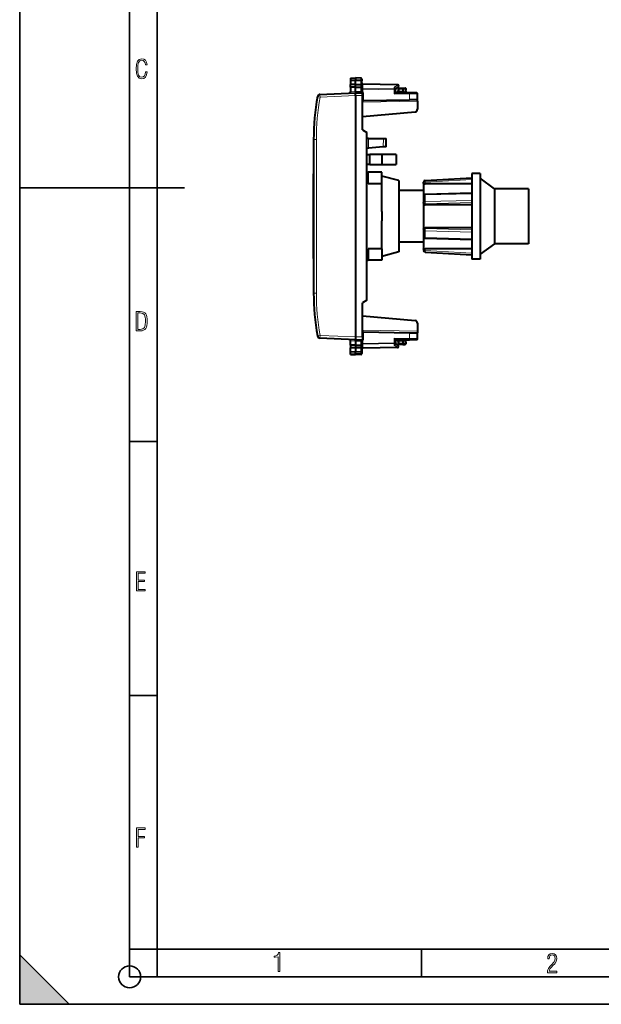
# Model space of a CAD drawing. Extents: x 0 to 420, y 0 to 297.
# Drawn here: x 0 to 106, y 0 to 179 of the extents above; entities that cross this region are included whole.
import ezdxf

# ---------------------------------------------------------------- set-up
doc = ezdxf.new("R2010")
doc.units = 0

msp = doc.modelspace()

# ---------------------------------------------------------------- linework, layer by layer
at = {"color": 7, "lineweight": 35}
for p, q in [((0, 0), (0, 297)), ((0, 0), (0, 297)), ((20.000401, 4.99976), (20.000401, 292)), ((25.000401, 9.99976), (25.000401, 287)), ((0, 148.5), (30, 148.5)), ((20.000401, 102.333), (25.000401, 102.333)), ((20.000401, 56.166599), (25.000401, 56.166599)), ((0, 9), (9, 0)), ((0, 0), (0, 9)), ((20.000401, 10), (25.000401, 10)), ((20.000401, 9.99976), (25.000401, 9.99976)), ((25.000401, 9.99976), (410, 9.99976)), ((25.0005, 4.99976), (25.0005, 9.99976)), ((73.125504, 4.99976), (73.125504, 9.99976)), ((20.000401, 4.99976), (167.501007, 4.99976)), ((0, 0), (420, 0)), ((0, 0), (420, 0)), ((0, 0), (9, 0))]:
    msp.add_line(p, q, dxfattribs=at)
at = {"color": 7, "lineweight": 40}
for p, q in [((60.201447, 168.442734), (61.101448, 168.458435)), ((60.201447, 168.442734), (61.101448, 168.458435)), ((60.201447, 168.442734), (60.201447, 168.122162)), ((61.101448, 168.458435), (61.101448, 168.136169)), ((62.079937, 168.44136), (61.101448, 168.458435)), ((62.079937, 168.44136), (61.101448, 168.458435)), ((60.201447, 168.122162), (60.201447, 167.92305)), ((60.201447, 167.92305), (60.201447, 167.252487)), ((61.101448, 167.249542), (60.201447, 167.252502)), ((60.201447, 166.761429), (60.201447, 167.252457)), ((60.201447, 166.761398), (60.201447, 165.956741)), ((61.101448, 166.758453), (60.201447, 166.761398)), ((61.101448, 168.136169), (61.101448, 167.920105)), ((61.101448, 167.249542), (61.101448, 167.920105)), ((61.101448, 167.249542), (62.079937, 167.252747)), ((61.101448, 166.758453), (61.101448, 167.249542)), ((61.101448, 166.758453), (62.079937, 166.761658)), ((61.101448, 165.996002), (61.101448, 166.758453)), ((62.276447, 168.241394), (62.276447, 167.948212)), ((62.276447, 167.192093), (62.276447, 167.948212)), ((62.276447, 167.192093), (62.276447, 166.897415)), ((62.276447, 166.330536), (62.276447, 166.897415)), ((68.779938, 167.194931), (62.472958, 167.305023)), ((68.885559, 166.827332), (68.37645, 166.495941)), ((68.37645, 166.543488), (68.37645, 166.322418)), ((69.051445, 166.608444), (69.701447, 166.608444)), ((69.701447, 166.608444), (70.129936, 166.600967)), ((69.701469, 166.608032), (69.701447, 166.408539)), ((54.650784, 165.476807), (61.101448, 165.758453)), ((60.201447, 165.956741), (60.201447, 165.910614)), ((61.101448, 165.996002), (61.101448, 165.758453)), ((61.101448, 165.758453), (62.37645, 165.758453)), ((61.101448, 165.258453), (61.101448, 121.358444)), ((62.254829, 165.758453), (62.216293, 165.760574)), ((62.572956, 165.758453), (62.37645, 165.758453)), ((62.37645, 165.258453), (62.37645, 165.758194)), ((62.37645, 159.03476), (62.37645, 165.258453)), ((68.376205, 165.758057), (68.179939, 165.558441)), ((68.37645, 165.758453), (68.37645, 166.322418)), ((69.701447, 165.833496), (68.37645, 165.82193)), ((70.924133, 165.758453), (68.37645, 165.758453)), ((68.851448, 166.408447), (68.851448, 166.024338)), ((69.701447, 166.408539), (69.701447, 166.033508)), ((69.701447, 165.833893), (69.701447, 166.033508)), ((69.701447, 165.758453), (69.701447, 165.833496)), ((70.304077, 165.968903), (70.326172, 166.390533)), ((72.201447, 165.758453), (70.924133, 165.758453)), ((72.401451, 164.508453), (72.401451, 165.558441)), ((62.572956, 164.336884), (62.376545, 164.333466)), ((62.572956, 164.336884), (70.927628, 164.482727)), ((72.401451, 164.508453), (70.927628, 164.482727)), ((72.401451, 164.208435), (72.401451, 164.508453)), ((72.401451, 164.208435), (72.401451, 162.766602)), ((62.37645, 161.431366), (71.945023, 162.268509)), ((62.37645, 159.03476), (63.201447, 158.558441)), ((63.201447, 128.058441), (63.201447, 158.558441)), ((53.50145, 157.277832), (53.50145, 143.308441)), ((63.50145, 157.458435), (63.201447, 157.458435)), ((63.50145, 157.458435), (66.201523, 157.458435)), ((66.174583, 155.915207), (63.50145, 155.684357)), ((66.675011, 155.95842), (66.174583, 155.915207)), ((66.201523, 157.458435), (66.701195, 157.458435)), ((66.675262, 155.958435), (66.701447, 157.458435)), ((63.50145, 155.684357), (63.201447, 155.658447)), ((63.20145, 154.508453), (63.701447, 154.508453)), ((65.901451, 154.508453), (63.701447, 154.508453)), ((63.701447, 152.70845), (63.701447, 154.508453)), ((68.50145, 154.508453), (65.901451, 154.508453)), ((65.901451, 154.508453), (65.901451, 152.70845)), ((68.50145, 154.508453), (68.50145, 152.70845)), ((63.701447, 152.70845), (63.20145, 152.70845)), ((63.701447, 152.70845), (65.901451, 152.70845)), ((65.901451, 152.70845), (68.50145, 152.70845)), ((53.50145, 135.608444), (53.50145, 151.008438)), ((63.20145, 151.308441), (63.401447, 151.308441)), ((65.901451, 151.308441), (63.401447, 151.308441)), ((63.401447, 149.20845), (63.401447, 151.308441)), ((65.901451, 149.20845), (65.901451, 151.308441)), ((69.00145, 149.808441), (65.901451, 150.608444)), ((82.301453, 151.108444), (82.301453, 136.463303)), ((83.801453, 151.108444), (82.301453, 151.108444)), ((83.801453, 151.108444), (83.801453, 136.463303)), ((65.901451, 149.20845), (63.401447, 149.20845)), ((65.901451, 144.161377), (65.901451, 149.20845)), ((69.00145, 149.808441), (69.00145, 137.604156)), ((73.50145, 149.267471), (73.50145, 149.525009)), ((73.50145, 149.267471), (73.50145, 147.023041)), ((73.784431, 149.824524), (82.301453, 150.308441)), ((82.301453, 149.224518), (73.801445, 149.224518)), ((86.401443, 148.308441), (83.801453, 150.20845)), ((53.50145, 148.556305), (53.50145, 143.45845)), ((73.50145, 148.008438), (69.00145, 148.008438)), ((73.50145, 147.022949), (73.50145, 145.810501)), ((73.792931, 147.322815), (82.301453, 147.564545)), ((86.401443, 148.308441), (86.401443, 138.920532)), ((92.601448, 148.308441), (86.401443, 148.308441)), ((92.601448, 148.308441), (92.601448, 138.920532)), ((73.50145, 145.681732), (73.50145, 145.810501)), ((73.50145, 145.681732), (73.50145, 140.93515)), ((82.301453, 145.400452), (73.801445, 145.400452)), ((53.50145, 143.308441), (53.50145, 129.33905)), ((65.901451, 144.161346), (65.901451, 142.455505)), ((53.50145, 143.158447), (53.50145, 138.701141)), ((65.901451, 137.408447), (65.901451, 142.455505)), ((73.50145, 140.93515), (73.50145, 140.806381)), ((73.50145, 140.806381), (73.50145, 139.593948)), ((73.50145, 139.722717), (73.50145, 138.042953)), ((82.301453, 141.216431), (73.801445, 141.216431)), ((53.50145, 138.701141), (53.50145, 138.060593)), ((73.50145, 138.608444), (69.00145, 138.608444)), ((73.50145, 138.042953), (73.50145, 137.349411)), ((73.792931, 139.294067), (82.301453, 139.052353)), ((86.401443, 138.308441), (83.801453, 136.408447)), ((86.401443, 138.920532), (86.401443, 138.308441)), ((92.601448, 138.308441), (86.401443, 138.308441)), ((92.601448, 138.920532), (92.601448, 138.308441)), ((65.901451, 137.408447), (63.401447, 137.408447)), ((63.401447, 137.408447), (63.401447, 135.308441)), ((65.901451, 137.408447), (65.901451, 135.308441)), ((69.00145, 136.808441), (65.901451, 136.008438)), ((69.00145, 137.604156), (69.00145, 136.808441)), ((73.50145, 137.349411), (73.50145, 137.091888)), ((73.784431, 136.792358), (82.301453, 136.308441)), ((82.301453, 137.392365), (73.801445, 137.392365)), ((82.301453, 136.463303), (82.301453, 135.508438)), ((83.801453, 136.463303), (83.801453, 135.508438)), ((63.20145, 135.308441), (63.401447, 135.308441)), ((65.901451, 135.308441), (63.401447, 135.308441)), ((83.801453, 135.508438), (82.301453, 135.508438)), ((63.201447, 128.058441), (62.37645, 127.58213)), ((62.37645, 121.358444), (62.37645, 127.58213)), ((62.37645, 125.185516), (71.945023, 124.348373)), ((72.401451, 123.850281), (72.401451, 122.408447)), ((62.572956, 122.279999), (62.376545, 122.283432)), ((62.572956, 122.279999), (70.927628, 122.134171)), ((70.927628, 122.134171), (72.401451, 122.108444)), ((72.401451, 122.408447), (72.401451, 122.108444)), ((72.401451, 121.058441), (72.401451, 122.108444)), ((61.101448, 120.858444), (54.650784, 121.140083)), ((60.201447, 120.660149), (60.201447, 120.706284)), ((60.201447, 119.855492), (60.201447, 120.660149)), ((61.101448, 120.620888), (61.101448, 120.858444)), ((61.101448, 120.858444), (62.37645, 120.858444)), ((61.101448, 120.620888), (61.101448, 119.858444)), ((62.216534, 120.856354), (62.254829, 120.858444)), ((62.276447, 120.286354), (62.276447, 119.719467)), ((62.37645, 121.358444), (62.37645, 120.858696)), ((62.572956, 120.858444), (62.37645, 120.858444)), ((68.376205, 120.858826), (68.179939, 121.058441)), ((68.37645, 120.858444), (68.37645, 120.294464)), ((68.37645, 120.858444), (70.924133, 120.858444)), ((69.701447, 120.783394), (68.37645, 120.79496)), ((68.37645, 120.073395), (68.37645, 120.294464)), ((68.885559, 119.789551), (68.37645, 120.120941)), ((68.851448, 120.592552), (68.851448, 120.208443)), ((69.701447, 120.008446), (69.051445, 120.008446)), ((69.701447, 120.783394), (69.701447, 120.858444)), ((69.701447, 120.78299), (69.701447, 120.583389)), ((69.701447, 120.583389), (69.701447, 120.208351)), ((69.701447, 120.208351), (69.701469, 120.00885)), ((69.701447, 120.008446), (70.129936, 120.015923)), ((70.326172, 120.226357), (70.304077, 120.64798)), ((72.201447, 120.858444), (70.924133, 120.858444)), ((61.101448, 119.858444), (60.201447, 119.855492)), ((60.201447, 119.855461), (60.201447, 119.364433)), ((61.101448, 119.36734), (60.201447, 119.364388)), ((60.201447, 118.693832), (60.201447, 119.364395)), ((60.201447, 118.494736), (60.201447, 118.693832)), ((60.201447, 118.174156), (60.201447, 118.494736)), ((61.101448, 119.858444), (61.101448, 119.36734)), ((61.101448, 119.858444), (62.079937, 119.85524)), ((62.079937, 119.364136), (61.101448, 119.36734)), ((61.101448, 119.36734), (61.101448, 118.696785)), ((61.101448, 118.480713), (61.101448, 118.696785)), ((61.101448, 118.158447), (61.101448, 118.480713)), ((62.079937, 118.175522), (61.101448, 118.158447)), ((62.276447, 119.424789), (62.276447, 119.719467)), ((62.276447, 119.424789), (62.276447, 118.668678)), ((62.276447, 118.668678), (62.276447, 118.375496)), ((68.779938, 119.421967), (62.472958, 119.311874)), ((60.201447, 118.174156), (61.101448, 118.158447))]:
    msp.add_line(p, q, dxfattribs=at)
at = {"color": 7, "lineweight": 18}
for p, q in [((62.079937, 168.44136), (62.079937, 168.120941)), ((60.201447, 168.122162), (61.101448, 168.136169)), ((60.201447, 167.92305), (61.101448, 167.920105)), ((62.079937, 168.120941), (61.101448, 168.136169)), ((62.079937, 167.923309), (61.101448, 167.920105)), ((62.078976, 167.252762), (62.078976, 166.761642)), ((62.079937, 168.120941), (62.079937, 167.923309)), ((62.079937, 167.252747), (62.079937, 167.923309)), ((62.079937, 166.292984), (62.079937, 166.761658)), ((62.47282, 167.304672), (62.471512, 167.24649)), ((62.471512, 166.563492), (62.471512, 167.24649)), ((68.781387, 167.136353), (62.471512, 167.24649)), ((68.181381, 166.463821), (62.471512, 166.563492)), ((62.471512, 166.563492), (62.472958, 166.422028)), ((68.781387, 167.136353), (68.181381, 166.745789)), ((68.181381, 166.745789), (68.181381, 166.463821)), ((69.051445, 166.408447), (69.051445, 166.608444)), ((54.668228, 164.97728), (54.180374, 165.063721)), ((54.668228, 164.97728), (61.10146, 165.258163)), ((60.201447, 165.956741), (61.101448, 165.996033)), ((62.084, 165.996002), (61.101448, 165.996002)), ((61.101448, 165.258453), (62.37645, 165.258453)), ((62.472958, 166.422028), (62.276447, 166.422028)), ((62.276447, 166.330536), (62.278481, 166.033554)), ((62.472958, 165.758453), (62.472958, 166.422028)), ((68.179939, 166.322418), (62.472958, 166.422028)), ((62.572956, 165.758453), (62.572956, 164.336884)), ((68.179939, 165.558441), (68.179939, 166.322418)), ((68.37645, 166.322418), (68.179939, 166.322418)), ((70.927628, 165.558441), (68.179939, 165.558441)), ((69.051445, 166.408447), (68.851448, 166.408447)), ((68.851852, 166.024353), (69.051445, 166.027832)), ((69.051445, 166.408447), (69.051445, 166.027832)), ((69.051445, 166.408447), (69.701447, 166.408447)), ((69.701447, 166.033508), (69.051445, 166.027832)), ((69.053192, 165.827835), (69.051445, 166.027832)), ((69.701447, 166.408539), (70.13343, 166.401001)), ((69.701447, 165.958435), (70.110237, 165.958435)), ((70.110237, 165.958435), (70.13343, 166.401001)), ((70.303688, 165.968872), (70.110237, 165.958435)), ((70.927628, 164.482727), (70.927628, 165.558441)), ((72.401451, 165.558441), (70.927628, 165.558441)), ((72.401451, 164.208435), (62.37645, 164.033463)), ((53.50145, 157.277832), (53.997086, 157.277832)), ((53.997086, 157.277832), (53.997086, 129.33905)), ((63.50145, 155.684357), (63.50145, 157.458435)), ((66.174583, 155.915207), (66.201523, 157.458435)), ((63.20145, 151.008438), (63.401447, 151.008438)), ((73.801445, 149.525009), (73.50145, 149.525009)), ((73.801445, 149.525009), (73.784431, 149.824524)), ((73.801445, 149.525009), (82.301453, 150.007965)), ((73.801445, 149.224518), (73.801445, 149.525009)), ((73.784431, 147.172699), (82.301453, 147.414658)), ((73.784431, 147.172699), (73.784431, 145.960266)), ((73.784431, 145.960266), (82.301453, 146.202225)), ((73.801445, 145.550705), (82.301453, 145.792175)), ((73.801445, 145.400452), (73.801445, 145.550705)), ((73.784431, 140.656616), (82.301453, 140.414658)), ((73.784431, 140.656616), (73.784431, 139.444183)), ((73.801445, 141.216431), (73.801445, 141.066193)), ((73.801445, 141.066193), (82.301453, 140.824707)), ((73.784431, 139.444183), (82.301453, 139.202225)), ((73.50145, 137.091888), (73.801445, 137.091888)), ((73.801445, 137.091888), (73.784431, 136.792358)), ((73.801445, 137.392365), (73.801445, 137.091888)), ((73.801445, 137.091888), (82.301453, 136.608932)), ((63.20145, 135.608444), (63.401447, 135.608444)), ((53.50145, 129.33905), (53.997086, 129.33905)), ((72.401451, 122.408447), (62.37645, 122.583435)), ((62.572956, 122.279999), (62.572956, 120.858444)), ((70.927628, 121.058441), (70.927628, 122.134171)), ((61.10146, 121.358727), (54.668228, 121.63961)), ((60.201447, 120.660149), (61.101448, 120.62085)), ((61.101448, 121.358444), (62.37645, 121.358444)), ((62.084, 120.620888), (61.101448, 120.620888)), ((62.079937, 120.323906), (62.079937, 119.85524)), ((62.278481, 120.583336), (62.276447, 120.286354)), ((62.276447, 120.194855), (62.472958, 120.194855)), ((62.471512, 120.053398), (62.472958, 120.194855)), ((62.471512, 120.053398), (68.181381, 120.153069)), ((62.471512, 119.370392), (62.471512, 120.053398)), ((62.472958, 120.194855), (62.472958, 120.858444)), ((62.472958, 120.194855), (68.179939, 120.294464)), ((68.179939, 121.058441), (68.179939, 120.294464)), ((68.179939, 121.058441), (70.927628, 121.058441)), ((68.179939, 120.294464), (68.37645, 120.294464)), ((68.181381, 119.871094), (68.181381, 120.153069)), ((68.851448, 120.208443), (69.051445, 120.208443)), ((69.051445, 120.589058), (68.851852, 120.592545)), ((69.051445, 120.589058), (69.053192, 120.789047)), ((69.051445, 120.589058), (69.701447, 120.583389)), ((69.051445, 120.589058), (69.051445, 120.208443)), ((69.701447, 120.208443), (69.051445, 120.208443)), ((69.051445, 120.008446), (69.051445, 120.208443)), ((70.110237, 120.658447), (69.701447, 120.658447)), ((69.701447, 120.208351), (70.13343, 120.215897)), ((70.110237, 120.658447), (70.303978, 120.647987)), ((70.13343, 120.215897), (70.110237, 120.658447)), ((72.401451, 121.058441), (70.927628, 121.058441)), ((60.201447, 118.693832), (61.101448, 118.696785)), ((60.201447, 118.494736), (61.101448, 118.480713)), ((62.079937, 118.693581), (61.101448, 118.696785)), ((62.079937, 118.495956), (61.101448, 118.480713)), ((62.078976, 119.364128), (62.078976, 119.85524)), ((62.079937, 119.364136), (62.079937, 118.693581)), ((62.079937, 118.693581), (62.079937, 118.495956)), ((62.079937, 118.495956), (62.079937, 118.175522)), ((68.781387, 119.48053), (62.471512, 119.370392)), ((62.47282, 119.31221), (62.471512, 119.370392)), ((68.781387, 119.48053), (68.181381, 119.871094))]:
    msp.add_line(p, q, dxfattribs=at)
for points in [[(23.198622, 169.552216), (22.902647, 169.552216), (22.82748, 169.129395), (22.686541, 168.82402), (22.475132, 168.640808), (22.207346, 168.579727), (21.878487, 168.673691), (21.652983, 168.964966), (21.521441, 169.448853), (21.479158, 170.130066), (21.521441, 170.80658), (21.652983, 171.290466), (21.878487, 171.581741), (22.207346, 171.680405), (22.470432, 171.624023), (22.677145, 171.468994), (22.813387, 171.210602), (22.87446, 170.862946), (23.175131, 170.862946), (23.095264, 171.323349), (22.902647, 171.661606), (22.597279, 171.873016), (22.207346, 171.948181), (21.737547, 171.835434), (21.418083, 171.497177), (21.230165, 170.928726), (21.173788, 170.130066), (21.230165, 169.322006), (21.418083, 168.753555), (21.737547, 168.415298), (22.207346, 168.307251), (22.601976, 168.382416), (22.902647, 168.61731), (23.099964, 169.007248)], [(21.209959, 122.479729), (21.938147, 122.479729), (22.267006, 122.49852), (22.53949, 122.573685), (22.760294, 122.695839), (22.93412, 122.879059), (23.060965, 123.118652), (23.150227, 123.419327), (23.201904, 123.790466), (23.220697, 124.232079), (23.201904, 124.668991), (23.150227, 125.040131), (23.065662, 125.340805), (22.93412, 125.580399), (22.760294, 125.758926), (22.53949, 125.881073), (22.262308, 125.956238), (21.938147, 125.979729), (21.209959, 125.979729)], [(21.501234, 122.742813), (21.501234, 125.721336), (21.919355, 125.721336), (22.407946, 125.641472), (22.708616, 125.387779), (22.858952, 124.927383), (22.891838, 124.607918), (22.905931, 124.227379), (22.858952, 123.527382), (22.708616, 123.066978), (22.407946, 122.817986), (21.919355, 122.742813)], [(21.244259, 75.172127), (22.850969, 75.172127), (22.850969, 75.444611), (21.535534, 75.444611), (21.535534, 76.868103), (22.719427, 76.868103), (22.719427, 77.135887), (21.535534, 77.135887), (21.535534, 78.399643), (22.850969, 78.399643), (22.850969, 78.672127), (21.244259, 78.672127)], [(21.244259, 28.569124), (21.535534, 28.569124), (21.535534, 30.265097), (22.719427, 30.265097), (22.719427, 30.532883), (21.535534, 30.532883), (21.535534, 31.79664), (22.850969, 31.79664), (22.850969, 32.069122), (21.244259, 32.069122)], [(47.03595, 5.977674), (47.322525, 5.977674), (47.322525, 9.425997), (47.101723, 9.425997), (47.026554, 9.120627), (46.876217, 8.918613), (46.63662, 8.796467), (46.303062, 8.754185), (46.303062, 8.575661), (46.490982, 8.570963), (47.03595, 8.613245)], [(96.03479, 5.748185), (97.749557, 5.748185), (97.749557, 6.034762), (96.349556, 6.034762), (96.396538, 6.279058), (96.537476, 6.518655), (96.758286, 6.777044), (97.049561, 7.063622), (97.373718, 7.378386), (97.632111, 7.763621), (97.740166, 8.332078), (97.679092, 8.722011), (97.509964, 9.013286), (97.24218, 9.196507), (96.899223, 9.26228), (96.560966, 9.196507), (96.307274, 9.00389), (96.142845, 8.698521), (96.086472, 8.294494), (96.086472, 8.242816), (96.354256, 8.242816), (96.391838, 8.571675), (96.499893, 8.811273), (96.678421, 8.952211), (96.927414, 8.999191), (97.138824, 8.952211), (97.303253, 8.825366), (97.411301, 8.623353), (97.448891, 8.355568), (97.397209, 8.007916), (97.256271, 7.721339), (96.786469, 7.195165), (96.457611, 6.85691), (96.218018, 6.537447), (96.081772, 6.175702)]]:
    msp.add_lwpolyline(points, close=True, dxfattribs=at)
for points in [[(62.276447, 167.948212), (62.273964, 167.975128), (62.266552, 168.001526), (62.254513, 168.026367), (62.231319, 168.056824), (62.186081, 168.091843), (62.128044, 168.114456), (62.079937, 168.120941)], [(62.276447, 167.948212), (62.276081, 167.946899), (62.275425, 167.946014), (62.273129, 167.944275), (62.267307, 167.941666), (62.248081, 167.936829), (62.183861, 167.929077), (62.079937, 167.923309)], [(62.254829, 165.758453), (62.201992, 165.759613), (62.176754, 165.761536), (62.141811, 165.767273), (62.11528, 165.776657), (62.10466, 165.783142), (62.096169, 165.79071), (62.088428, 165.801529), (62.083443, 165.813492), (62.080132, 165.830688), (62.079437, 165.842667), (62.080109, 165.867264), (62.084545, 165.931091), (62.084, 165.996002)], [(62.23967, 120.858368), (62.189266, 120.856468), (62.165424, 120.853996), (62.132999, 120.847221), (62.109306, 120.836884), (62.092915, 120.822281), (62.086422, 120.81131), (62.082359, 120.79937), (62.079815, 120.78241), (62.079399, 120.770676), (62.080296, 120.746605), (62.08461, 120.684242), (62.084, 120.620888)], [(62.276447, 118.668678), (62.276081, 118.669991), (62.275425, 118.670868), (62.273129, 118.672623), (62.267307, 118.675224), (62.248081, 118.680061), (62.183861, 118.687813), (62.079937, 118.693581)], [(62.276447, 118.668678), (62.273964, 118.641754), (62.266552, 118.615372), (62.254513, 118.590515), (62.231319, 118.560059), (62.186081, 118.52504), (62.128044, 118.502426), (62.079937, 118.495956)]]:
    msp.add_lwpolyline(points, dxfattribs=at)
at = {"color": 7, "lineweight": 40}
for points in [[(62.276447, 167.192093), (62.275265, 167.201569), (62.272408, 167.208817), (62.267464, 167.215714), (62.260201, 167.222137), (62.25053, 167.228027), (62.23674, 167.233932), (62.2201, 167.238983), (62.188629, 167.2453), (62.153156, 167.249542), (62.079937, 167.252747)], [(62.276447, 166.897415), (62.275276, 166.879822), (62.271088, 166.861221), (62.263123, 166.842712), (62.25499, 166.830109), (62.244621, 166.8181), (62.232079, 166.806885), (62.21756, 166.796692), (62.183659, 166.78006), (62.150993, 166.770081), (62.115993, 166.763947), (62.079937, 166.761658)], [(68.37645, 166.543488), (68.375404, 166.55838), (68.372307, 166.573608), (68.366386, 166.591248), (68.35817, 166.608719), (68.337547, 166.640045), (68.322395, 166.657684), (68.305496, 166.674301), (68.26754, 166.703918), (68.225609, 166.727982), (68.181381, 166.745789)], [(61.101448, 165.258453), (61.102837, 165.336685), (61.102406, 165.500443), (61.10091, 165.68071), (61.101448, 165.758453)], [(73.50145, 149.267471), (73.502289, 149.264801), (73.503792, 149.26297), (73.509003, 149.259262), (73.519325, 149.254623), (73.550957, 149.245758), (73.616508, 149.235016), (73.698204, 149.227646), (73.801445, 149.224518)], [(73.50145, 145.681732), (73.505165, 145.638107), (73.516182, 145.59549), (73.534164, 145.554962), (73.558601, 145.517532), (73.589317, 145.483643), (73.625206, 145.454712), (73.665398, 145.431427), (73.708893, 145.414368), (73.754601, 145.403961), (73.801445, 145.400452)], [(73.50145, 140.93515), (73.505165, 140.978775), (73.516182, 141.021393), (73.534164, 141.06192), (73.558601, 141.099365), (73.589317, 141.13324), (73.625206, 141.16217), (73.665398, 141.185455), (73.708893, 141.20253), (73.754601, 141.212921), (73.801445, 141.216431)], [(73.50145, 137.349411), (73.502289, 137.352097), (73.503792, 137.353912), (73.509003, 137.357635), (73.519325, 137.362259), (73.550957, 137.37114), (73.616508, 137.381882), (73.698204, 137.389252), (73.801445, 137.392365)], [(61.101448, 121.358444), (61.102837, 121.280205), (61.102406, 121.116447), (61.10091, 120.93618), (61.101448, 120.858444)], [(68.37645, 120.073395), (68.375404, 120.05851), (68.372307, 120.043282), (68.366386, 120.02565), (68.35817, 120.008171), (68.337547, 119.976845), (68.322395, 119.959198), (68.305496, 119.942581), (68.26754, 119.912971), (68.225609, 119.888901), (68.181381, 119.871094)], [(62.276447, 119.719467), (62.275276, 119.737061), (62.271088, 119.755669), (62.263123, 119.774185), (62.25499, 119.786774), (62.244621, 119.79879), (62.232079, 119.810005), (62.21756, 119.82019), (62.183659, 119.836838), (62.150993, 119.846817), (62.115993, 119.852951), (62.079937, 119.855232)], [(62.276447, 119.424789), (62.275265, 119.415314), (62.272408, 119.408073), (62.267464, 119.401176), (62.260201, 119.394745), (62.25053, 119.388855), (62.23674, 119.382965), (62.2201, 119.377907), (62.188629, 119.371582), (62.153156, 119.36734), (62.079937, 119.364136)]]:
    msp.add_lwpolyline(points, dxfattribs=at)
at = {"color": 7, "lineweight": 35}
msp.add_circle((20.000401, 4.99976), 2, dxfattribs=at)
at = {"color": 7, "lineweight": 40}
for centre, radius, start, end in [((62.076447, 168.241394), 0.2, 359.999999, 89.000001), ((62.076447, 168.241394), 0.2, 359.999999, 89.000001), ((62.476448, 167.504974), 0.2, 180.000005, 269.000003), ((68.775932, 166.992172), 0.202799, 70.878191, 88.867243), ((68.776451, 166.994965), 0.2, 303.061388, 70.757673), ((69.051445, 166.408447), 0.2, 90.000003, 180.000005), ((70.12645, 166.401001), 0.2, 357, 89.000001), ((98.50145, 157.277832), 45, 170.036467, 179.999995), ((54.672592, 164.97728), 0.5, 92.500002, 170.036467), ((60.00145, 165.910614), 0.2, 272.499997, 359.999949), ((68.651451, 166.024338), 0.2, 270.500001, 360), ((70.503807, 165.958435), 0.2, 176.999995, 270.000004), ((72.201447, 165.558441), 0.2, 360, 90.000003), ((71.901451, 162.766602), 0.5, 275.000003, 0), ((73.801445, 149.525009), 0.3, 93.251944, 180.000005), ((73.801445, 147.022949), 0.3, 91.627015, 179.999995), ((73.801445, 139.593948), 0.3, 180.000005, 268.372985), ((73.801445, 137.091888), 0.3, 180.000005, 266.748056), ((98.50145, 129.33905), 45, 179.999995, 189.963533), ((71.901451, 123.850281), 0.5, 360, 84.999997), ((54.672592, 121.63961), 0.5, 189.963533, 267.499998), ((60.00145, 120.706284), 0.2, 0.000051, 87.500003), ((68.651451, 120.592552), 0.2, 360, 89.499999), ((69.051445, 120.208443), 0.2, 180.000005, 269.999997), ((70.12645, 120.215897), 0.2, 270.999999, 3), ((70.503807, 120.658447), 0.2, 90.000003, 183.000005), ((72.201447, 121.058441), 0.2, 269.999997, 0), ((62.076447, 118.375496), 0.2, 270.999999, 0.000001), ((62.476448, 119.111908), 0.2, 90.999997, 180.000005), ((68.776451, 119.621933), 0.2, 270.999999, 56.938612)]:
    msp.add_arc(centre, radius, start, end, dxfattribs=at)
at = {"color": 7, "lineweight": 18}
for centre, radius, start, end in [((98.497086, 157.277832), 44.5, 170.036467, 180.000005), ((72.890686, 166.292175), 10.810748, 179.995729, 181.569914), ((54.660103, 165.958633), 7.6188, 358.494419, 0.563448), ((98.497093, 129.33905), 44.500007, 180.000005, 189.96352), ((72.889236, 120.324684), 10.809297, 178.429745, 180.004148), ((54.660103, 120.658257), 7.618799, 359.436552, 1.505581)]:
    msp.add_arc(centre, radius, start, end, dxfattribs=at)
for centre, major_axis, ratio, start_param, end_param in [((62.476448, 167.387894), (0.200001, 0), 0.707214, 3.1415926536, 4.6877088033), ((62.476448, 166.704895), (0.200001, 0), 0.707214, 3.1415926536, 4.6877088033), ((68.776451, 166.994965), (0.00349, 0.199966), 0.01745, 5.4980917303, 6.2831853072), ((68.776451, 166.994965), (0.109108, -0.167618), 0.498449, 0, 2.1883763064), ((70.12645, 166.401001), (-0.00349, -0.199966), 0.034894, 1.571405407, 3.1415926536), ((54.672592, 164.97728), (-0.021809, 0.499527), 0.008718, 0, 1.5704156807), ((62.076447, 166.330536), (0.200001, 0), 0.187796, 4.7298422729, 6.2831853072), ((62.080509, 166.033554), (0.199924, 0.005501), 0.188191, 4.7246686863, 6.1379516446), ((68.176445, 166.322418), (0.00349, 0.199966), 0.01745, 4.7126935669, 5.4980917303), ((68.176445, 166.322418), (0.200001, 0), 0.707214, 0, 1.5461161497), ((70.117218, 165.958435), (0, 0.199997), 0.034899, 1.5707963268, 3.1415926536), ((70.12645, 166.401001), (-0.199726, 0.010468), 0.001828, 3.1415926536, 4.677530253), ((70.924133, 165.558441), (0, -0.199997), 0.017452, 1.5707963268, 3.1415926536), ((73.801445, 147.022949), (-0.299999, 0), 0.5, 4.7691461382, 6.2831853072), ((73.801445, 147.022949), (-0.008518, 0.299881), 0.049127, 6.283090269, 7.3296847545), ((73.801445, 145.810501), (-0.299999, 0), 0.5, 4.7691461382, 6.2831853072), ((73.801445, 145.810501), (0.299999, 0), 0.866025, 3.1415926536, 4.7123889804), ((73.801445, 145.810501), (0.008518, -0.299881), 0.049127, 4.1880921009, 5.7588884277), ((73.801445, 140.806381), (-0.299999, 0), 0.866025, 4.7123889804, 6.2831853072), ((73.801445, 140.806381), (-0.299999, 0), 0.5, 0, 1.514039169), ((73.801445, 140.806381), (0.008518, 0.299881), 0.049127, 0.5242968795, 2.0950932063), ((73.801445, 139.593948), (-0.299999, 0), 0.5, 0, 1.514039169), ((73.801445, 139.593948), (-0.008518, -0.299881), 0.049127, 5.2366858599, 6.2832803453), ((54.672592, 121.63961), (-0.492458, -0.08651), 0.00151, 4.7209840089, 6.2831853072), ((54.672592, 121.63961), (-0.021809, -0.499527), 0.008718, 4.7127696265, 6.2831853072), ((62.076447, 120.286354), (-0.200001, 0), 0.187796, 3.1415926536, 4.6949356879), ((62.080509, 120.583336), (0.199924, -0.005501), 0.18819, 0.1452334553, 1.5585166197), ((62.476448, 119.912003), (-0.200001, 0), 0.707214, 4.7370691574, 6.2831853072), ((68.176445, 120.294464), (-0.00349, 0.199966), 0.01745, 3.9266862305, 4.7120843939), ((68.176445, 120.294464), (0.200001, 0), 0.707214, 4.7370691574, 6.2831853072), ((70.117218, 120.658447), (0, 0.199997), 0.034899, 0, 1.5707963268), ((70.12645, 120.215897), (0.00349, -0.199966), 0.034894, 0, 1.5701872466), ((70.12645, 120.215897), (0.199726, 0.010468), 0.001828, 4.7472477078, 6.2831853072), ((70.924133, 121.058441), (0, -0.199997), 0.017452, 0, 1.5707963268), ((62.476448, 119.228996), (-0.200001, 0), 0.707214, 4.7370691574, 6.2831853072), ((68.776451, 119.621933), (-0.00349, 0.199966), 0.01745, 3.1415926536, 3.9266862305), ((68.776451, 119.621933), (-0.109108, -0.167618), 0.498449, 0.9532163472, 3.1415926536)]:
    msp.add_ellipse(centre, major_axis=major_axis, ratio=ratio, start_param=start_param, end_param=end_param, dxfattribs=at)
at = {"color": 7, "lineweight": 5}
msp.add_solid([(0, 0), (9, 0), (0, 9)], dxfattribs=at)

doc.saveas('drawing.dxf')
